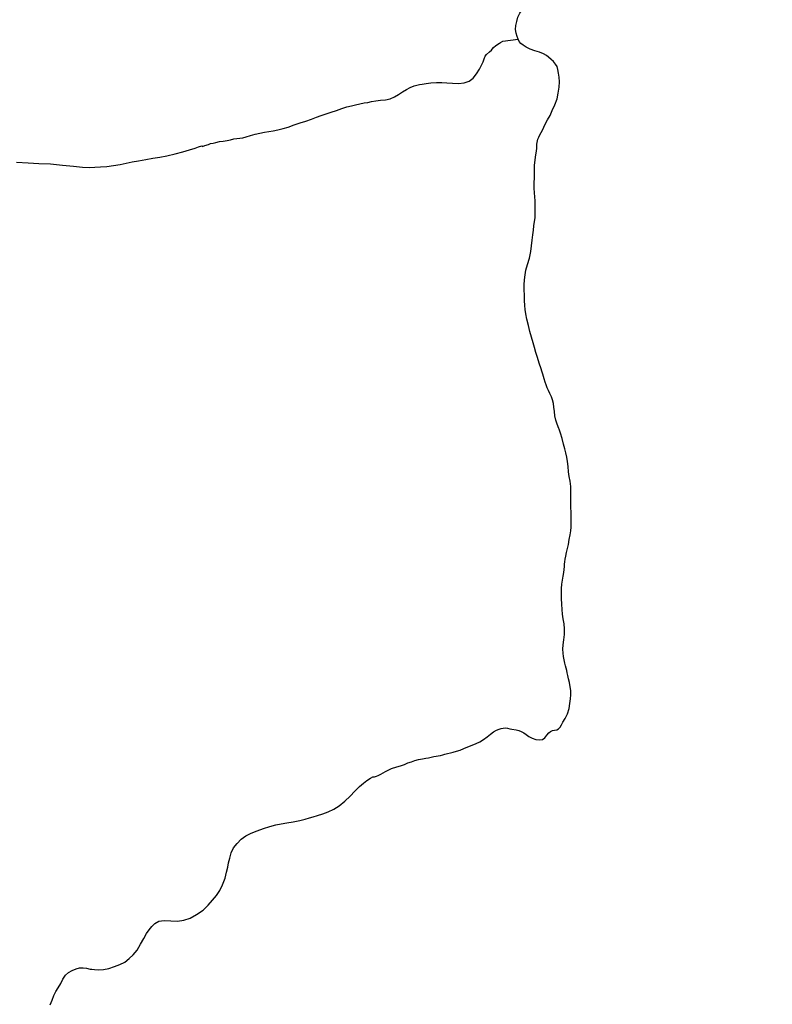
# Model space of a CAD drawing. Units: inches. Extents: x 479549 to 514583, y 6706239 to 6759308.
# Drawn here: x 504668 to 505221, y 6709036 to 6709760 of the extents above; entities that cross this region are included whole.
import ezdxf

# ---------------------------------------------------------------- set-up
doc = ezdxf.new("R2010")
doc.units = ezdxf.units.IN
doc.header["$MEASUREMENT"] = 0
doc.layers.add('DBO.Draft_water_inventory_streams', color=10, linetype='Continuous')

# ---------------------------------------------------------------- blocks, each defined once
blk = doc.blocks.new('Draft_water_inventory_streams_ACAD_1_FMEBLOCK69')
at = {"layer": 'DBO.Draft_water_inventory_streams'}
for points in [[(-51.41, -67.25), (-48.46, -61.83), (-48.19, -60.64), (-47.78, -58.92), (-47.28, -56.92), (-46.75, -54.86), (-46.22, -52.89), (-45.65, -50.9), (-45.28, -49.11), (-44.6, -47.28), (-43.63, -46.14), (-42.09, -45.21), (-40, -43.98), (-38.01, -43.12), (-35.39, -41.72), (-34.37, -40.39), (-33.43, -38.52), (-32.8, -36.5), (-32.71, -34.15), (-32.92, -31.57), (-32.94, -28.97), (-32.67, -26.72), (-32.3, -24.6), (-31.42, -22.33), (-29.94, -19.64), (-28.26, -17.17), (-26.44, -14.43), (-24.69, -11.73), (-22.14, -8.39), (-19.8, -6.13), (-17.45, -3.91), (-15.05, -1.79), (-12.75, 0.33), (-10.81, 2.45), (-9.05, 4.76), (-7.21, 7.27), (-5.48, 9.83), (-3.82, 12.52), (-2.29, 15.1), (-0.83, 17.63), (0.14, 19.45), (1.75, 22.16), (2.44, 23.52), (3.35, 26.01), (4.08, 27.86), (5.06, 29.76), (6.34, 31.98), (6.22, 32.52), (6.35, 32.73), (7.07, 33.07), (8.28, 33.43), (10.58, 33.64), (14.24, 33.53), (18.78, 33.14), (23.06, 32.9), (26.5, 32.86), (28.74, 33.21), (30.31, 33.59), (31.79, 34.17), (33.38, 34.89), (35.11, 35.72), (37.9, 37.12), (39.82, 38.14), (41.43, 38.91), (43.01, 39.86), (44.1, 41.33), (45.64, 43.53), (47.83, 46.28), (50.67, 49.2), (53.99, 51.72), (57.52, 53.23), (60.77, 53.77), (63.59, 54.05), (65.75, 54.77), (67.67, 55.97), (69.64, 57.64), (71.75, 59.58), (73.64, 61.61), (75.59, 63.71), (77.66, 65.75), (79.56, 67.55), (80.87, 68.97), (81.9, 70.11), (83.04, 71.57), (84.09, 73.43), (85.32, 76.05), (86.66, 79.21), (88.08, 82.98), (88.79, 86.19), (90.3, 93.58), (91.03, 95.92), (91.82, 97.83), (92.59, 99.21), (93.63, 101.75), (94.28, 103.92), (94.38, 106.14)], [(-92.43, -106.14), (-93.25, -104.13), (-93.89, -101.76), (-94.38, -99.13), (-94.25, -96.1), (-93.54, -93.17), (-92.62, -90.14), (-91.35, -87.03), (-89.61, -84.3), (-87.61, -82.31), (-85.29, -80.78), (-82.53, -79.81), (-79.61, -79.33), (-76.88, -79.05), (-74.74, -78.68), (-72.57, -78.2), (-70.53, -77.62), (-68.71, -76.99), (-66.06, -75.86), (-64.16, -74.34), (-62.54, -72.83), (-60.92, -71.77), (-59.36, -71.06), (-51.41, -67.25)]]:
    blk.add_lwpolyline(points, dxfattribs=at)
blk = doc.blocks.new('Draft_water_inventory_streams_ACAD_1_FMEBLOCK70')
at = {"layer": 'DBO.Draft_water_inventory_streams'}
for points in [[(-51.41, -67.25), (-48.46, -61.83), (-48.19, -60.64), (-47.78, -58.92), (-47.28, -56.92), (-46.75, -54.86), (-46.22, -52.89), (-45.65, -50.9), (-45.28, -49.11), (-44.6, -47.28), (-43.63, -46.14), (-42.09, -45.21), (-40, -43.98), (-38.01, -43.12), (-35.39, -41.72), (-34.37, -40.39), (-33.43, -38.52), (-32.8, -36.5), (-32.71, -34.15), (-32.92, -31.57), (-32.94, -28.97), (-32.67, -26.72), (-32.3, -24.6), (-31.42, -22.33), (-29.94, -19.64), (-28.26, -17.17), (-26.44, -14.43), (-24.69, -11.73), (-22.14, -8.39), (-19.8, -6.13), (-17.45, -3.91), (-15.05, -1.79), (-12.75, 0.33), (-10.81, 2.45), (-9.05, 4.76), (-7.21, 7.27), (-5.48, 9.83), (-3.82, 12.52), (-2.29, 15.1), (-0.83, 17.63), (0.14, 19.45), (1.75, 22.16), (2.44, 23.52), (3.35, 26.01), (4.08, 27.86), (5.06, 29.76), (6.34, 31.98), (6.22, 32.52), (6.35, 32.73), (7.07, 33.07), (8.28, 33.43), (10.58, 33.64), (14.24, 33.53), (18.78, 33.14), (23.06, 32.9), (26.5, 32.86), (28.74, 33.21), (30.31, 33.59), (31.79, 34.17), (33.38, 34.89), (35.11, 35.72), (37.9, 37.12), (39.82, 38.14), (41.43, 38.91), (43.01, 39.86), (44.1, 41.33), (45.64, 43.53), (47.83, 46.28), (50.67, 49.2), (53.99, 51.72), (57.52, 53.23), (60.77, 53.77), (63.59, 54.05), (65.75, 54.77), (67.67, 55.97), (69.64, 57.64), (71.75, 59.58), (73.64, 61.61), (75.59, 63.71), (77.66, 65.75), (79.56, 67.55), (80.87, 68.97), (81.9, 70.11), (83.04, 71.57), (84.09, 73.43), (85.32, 76.05), (86.66, 79.21), (88.08, 82.98), (88.79, 86.19), (90.3, 93.58), (91.03, 95.92), (91.82, 97.83), (92.59, 99.21), (93.63, 101.75), (94.28, 103.92), (94.38, 106.14)], [(-92.43, -106.14), (-93.25, -104.13), (-93.89, -101.76), (-94.38, -99.13), (-94.25, -96.1), (-93.54, -93.17), (-92.62, -90.14), (-91.35, -87.03), (-89.61, -84.3), (-87.61, -82.31), (-85.29, -80.78), (-82.53, -79.81), (-79.61, -79.33), (-76.88, -79.05), (-74.74, -78.68), (-72.57, -78.2), (-70.53, -77.62), (-68.71, -76.99), (-66.06, -75.86), (-64.16, -74.34), (-62.54, -72.83), (-60.92, -71.77), (-59.36, -71.06), (-51.41, -67.25)]]:
    blk.add_lwpolyline(points, dxfattribs=at)

msp = doc.modelspace()

# ---------------------------------------------------------------- linework, layer by layer
at = {"layer": 'DBO.Draft_water_inventory_streams'}
for points in [[(504665.408, 6709655.469), (504673.8188, 6709655.0091), (504681.7513, 6709654.6692), (504690.3022, 6709654.2093), (504699.2902, 6709653.4095), (504707.2227, 6709652.4896), (504713.9595, 6709651.7498), (504718.7833, 6709651.7298), (504722.8815, 6709651.8698), (504727.1281, 6709652.0597), (504731.7623, 6709652.4496), (504736.6438, 6709653.0695), (504741.5336, 6709653.8594), (504745.9781, 6709654.7892), (504750.3484, 6709655.699), (504755.1723, 6709656.4588), (504760.4331, 6709657.4386), (504765.661, 6709658.4784), (504770.658, 6709659.2383), (504776.0013, 6709660.2581), (504781.9383, 6709661.7578), (504787.6361, 6709663.1675), (504792.5589, 6709664.5572), (504796.6241, 6709665.9169), (504799.2298, 6709666.8367), (504801.6623, 6709667.4566), (504802.1571, 6709667.0967), (504803.8722, 6709667.7765), (504806.5109, 6709668.6364), (504808.1023, 6709669.1662), (504809.8422, 6709669.5762), (504812.0191, 6709670.0561), (504814.6083, 6709670.6259), (504817.2882, 6709671.0159), (504820.1825, 6709671.5458), (504822.6233, 6709672.0557), (504825.13, 6709672.5955), (504827.3564, 6709672.9555), (504829.4838, 6709673.1654), (504831.7019, 6709673.5554), (504834.2169, 6709674.2652), (504837.3916, 6709675.185), (504840.7806, 6709676.0248), (504844.2769, 6709676.8347), (504847.6906, 6709677.6145), (504850.923, 6709678.2044), (504854.0234, 6709678.6843), (504857.5939, 6709679.3442), (504861.321, 6709680.244), (504865.1966, 6709681.3938), (504869.5421, 6709682.9434), (504873.83, 6709684.4031), (504878.1013, 6709685.7229), (504882.1583, 6709687.2826), (504886.0091, 6709688.6823), (504889.4723, 6709689.962), (504892.9933, 6709691.0918), (504896.5967, 6709692.2515), (504900.629, 6709693.4713), (504904.5705, 6709694.901), (504908.3223, 6709696.1308), (504911.5382, 6709696.9506), (504914.5892, 6709697.7004), (504917.7473, 6709698.4403), (504920.856, 6709699.1002), (504923.6184, 6709699.5201), (504926.389, 6709700.0999), (504926.4797, 6709700.1199), (504929.5389, 6709700.6598), (504932.9527, 6709701.0598), (504936.5479, 6709701.4597), (504940.0029, 6709702.1895), (504943.1693, 6709703.4693), (504946.1708, 6709705.2989), (504949.2465, 6709707.3585), (504952.0583, 6709709.0081), (504954.8371, 6709710.3479), (504957.7562, 6709711.5776), (504960.6505, 6709712.4974), (504961.7389, 6709712.6974), (504963.5365, 6709713.0173), (504966.6369, 6709713.4972), (504970.0507, 6709713.8971), (504974.0664, 6709714.1971), (504977.9585, 6709714.1971), (504981.8423, 6709713.9971), (504985.9487, 6709713.5372), (504990.2283, 6709713.2973), (504994.5326, 6709713.7772), (504998.1278, 6709715.1269), (505001.0716, 6709717.2964), (505003.5371, 6709720.4158), (505005.714, 6709723.9751), (505007.1982, 6709726.8345), (505008.3609, 6709729.414), (505009.202, 6709731.6035), (505010.0266, 6709733.4332), (505011.0161, 6709734.7429), (505013.1682, 6709736.6125), (505014.6607, 6709738.0222), (505014.9906, 6709738.6821), (505015.9966, 6709739.8619), (505017.8189, 6709741.4415), (505020.3669, 6709743.1512), (505021.2739, 6709743.5911), (505023.022, 6709744.5709), (505034.2281, 6709746.0706)], [(504665.408, 6709655.469), (504673.8188, 6709655.0091), (504681.7513, 6709654.6692), (504690.3022, 6709654.2093), (504699.2902, 6709653.4095), (504707.2227, 6709652.4896), (504713.9595, 6709651.7498), (504718.7833, 6709651.7298), (504722.8815, 6709651.8698), (504727.1281, 6709652.0597), (504731.7623, 6709652.4496), (504736.6438, 6709653.0695), (504741.5336, 6709653.8594), (504745.9781, 6709654.7892), (504750.3484, 6709655.699), (504755.1723, 6709656.4588), (504760.4331, 6709657.4386), (504765.661, 6709658.4784), (504770.658, 6709659.2383), (504776.0013, 6709660.2581), (504781.9383, 6709661.7578), (504787.6361, 6709663.1675), (504792.5589, 6709664.5572), (504796.6241, 6709665.9169), (504799.2298, 6709666.8367), (504801.6623, 6709667.4566), (504802.1571, 6709667.0967), (504803.8722, 6709667.7765), (504806.5109, 6709668.6364), (504808.1023, 6709669.1662), (504809.8422, 6709669.5762), (504812.0191, 6709670.0561), (504814.6083, 6709670.6259), (504817.2882, 6709671.0159), (504820.1825, 6709671.5458), (504822.6233, 6709672.0557), (504825.13, 6709672.5955), (504827.3564, 6709672.9555), (504829.4838, 6709673.1654), (504831.7019, 6709673.5554), (504834.2169, 6709674.2652), (504837.3916, 6709675.185), (504840.7806, 6709676.0248), (504844.2769, 6709676.8347), (504847.6906, 6709677.6145), (504850.923, 6709678.2044), (504854.0234, 6709678.6843), (504857.5939, 6709679.3442), (504861.321, 6709680.244), (504865.1966, 6709681.3938), (504869.5421, 6709682.9434), (504873.83, 6709684.4031), (504878.1013, 6709685.7229), (504882.1583, 6709687.2826), (504886.0091, 6709688.6823), (504889.4723, 6709689.962), (504892.9933, 6709691.0918), (504896.5967, 6709692.2515), (504900.629, 6709693.4713), (504904.5705, 6709694.901), (504908.3223, 6709696.1308), (504911.5382, 6709696.9506), (504914.5892, 6709697.7004), (504917.7473, 6709698.4403), (504920.856, 6709699.1002), (504923.6184, 6709699.5201), (504926.389, 6709700.0999), (504926.4797, 6709700.1199), (504929.5389, 6709700.6598), (504932.9527, 6709701.0598), (504936.5479, 6709701.4597), (504940.0029, 6709702.1895), (504943.1693, 6709703.4693), (504946.1708, 6709705.2989), (504949.2465, 6709707.3585), (504952.0583, 6709709.0081), (504954.8371, 6709710.3479), (504957.7562, 6709711.5776), (504960.6505, 6709712.4974), (504961.7389, 6709712.6974), (504963.5365, 6709713.0173), (504966.6369, 6709713.4972), (504970.0507, 6709713.8971), (504974.0664, 6709714.1971), (504977.9585, 6709714.1971), (504981.8423, 6709713.9971), (504985.9487, 6709713.5372), (504990.2283, 6709713.2973), (504994.5326, 6709713.7772), (504998.1278, 6709715.1269), (505001.0716, 6709717.2964), (505003.5371, 6709720.4158), (505005.714, 6709723.9751), (505007.1982, 6709726.8345), (505008.3609, 6709729.414), (505009.202, 6709731.6035), (505010.0266, 6709733.4332), (505011.0161, 6709734.7429), (505013.1682, 6709736.6125), (505014.6607, 6709738.0222), (505014.9906, 6709738.6821), (505015.9966, 6709739.8619), (505017.8189, 6709741.4415), (505020.3669, 6709743.1512), (505021.2739, 6709743.5911), (505023.022, 6709744.5709), (505034.2281, 6709746.0706)], [(504690.228, 6709035.6552), (504691.638, 6709039.2645), (504692.8337, 6709042.5438), (504694.2767, 6709045.5032), (504696.0496, 6709048.3326), (504697.8884, 6709051.442), (504699.5293, 6709054.5414), (504701.4341, 6709057.5207), (504703.5285, 6709059.4903), (504706.2909, 6709061.06), (504709.111, 6709062.2998), (504711.7002, 6709062.8797), (504714.3883, 6709062.8697), (504716.8786, 6709062.6997), (504719.5172, 6709062.1198), (504720.7211, 6709061.9198), (504722.6012, 6709061.7699), (504725.7263, 6709061.5999), (504729.404, 6709061.6599), (504733.3702, 6709062.4397), (504737.4107, 6709063.8595), (504741.3687, 6709065.4291), (504744.9227, 6709067.2688), (504748.2622, 6709069.7383), (504751.206, 6709072.4477), (504754.1168, 6709075.997), (504756.6235, 6709080.4161), (504758.9241, 6709084.6452), (504761.0515, 6709088.1145), (504762.9398, 6709090.9039), (504764.8529, 6709093.4634), (504766.9638, 6709095.613), (504770.056, 6709097.2327), (504773.9068, 6709097.6926), (504778.7471, 6709097.4426), (504783.7771, 6709097.3626), (504788.4772, 6709097.9725), (504792.9712, 6709099.6022), (504797.8115, 6709102.2216), (504802.5117, 6709105.431), (504806.2388, 6709109.0103), (504809.5289, 6709112.7495), (504812.4396, 6709116.2888), (504814.7402, 6709119.7781), (504816.8924, 6709124.1372), (504818.7807, 6709129.0362), (504819.8114, 6709133.3253), (504820.6278, 6709136.9746), (504821.3369, 6709140.1839), (504822.0873, 6709143.6832), (504823.2005, 6709147.4624), (504825.0063, 6709151.1917), (504827.4883, 6709154.501), (504830.4816, 6709157.5004), (504834.019, 6709160.1399), (504837.9688, 6709162.1095), (504842.3308, 6709163.8091), (504846.9815, 6709165.4888), (504851.7311, 6709166.9585), (504856.0024, 6709168.0782), (504860.0264, 6709168.9081), (504864.1493, 6709169.5879), (504868.8082, 6709170.2878), (504873.7475, 6709171.3576), (504877.7138, 6709172.3474), (504880.7235, 6709173.2072), (504883.4281, 6709174.097), (504886.677, 6709175.0468), (504890.4783, 6709176.1666), (504894.593, 6709177.8163), (504898.5675, 6709179.7359), (504902.5585, 6709182.2054), (504906.6814, 6709185.4647), (504910.6559, 6709189.2839), (504914.2181, 6709193.0232), (504917.5082, 6709196.3725), (504920.3695, 6709198.882), (504923.0329, 6709200.8416), (504925.5974, 6709202.5212), (504927.3372, 6709203.411), (504928.6071, 6709203.561), (504930.1078, 6709203.9109), (504931.254, 6709204.4208), (504933.332, 6709205.4806), (504936.7622, 6709207.3902), (504941.182, 6709209.5198), (504944.8926, 6709210.8595), (504947.6468, 6709211.6594), (504950.5081, 6709212.6292), (504953.1467, 6709213.669), (504955.6617, 6709214.5988), (504958.2509, 6709215.5586), (504961.0215, 6709216.1485), (504963.9241, 6709216.6684), (504966.2164, 6709217.0783), (504968.2284, 6709217.4982), (504970.1497, 6709217.9281), (504972.1699, 6709218.348), (504973.918, 6709218.6679), (504975.427, 6709218.8879), (504977.0514, 6709219.1578), (504978.7831, 6709219.6177), (504980.3333, 6709220.0377), (504982.1886, 6709220.5876), (504984.4232, 6709221.1374), (504986.4764, 6709221.6673), (504988.8925, 6709222.2272), (504991.4982, 6709223.147), (504994.3017, 6709224.2568), (504997.2208, 6709225.4766), (505000.2717, 6709226.8263), (505003.2237, 6709228.006), (505005.9696, 6709229.2158), (505008.6825, 6709230.8755), (505011.3212, 6709232.885), (505013.8939, 6709234.8646), (505016.1367, 6709236.5243), (505018.2477, 6709237.7041), (505020.136, 6709238.5739), (505021.6615, 6709239.0738), (505024.6465, 6709239.4937), (505026.2626, 6709239.2138), (505027.9613, 6709238.7639), (505029.5527, 6709238.5239), (505032.8098, 6709238.104), (505034.5992, 6709237.5541), (505036.4792, 6709236.7043), (505038.2768, 6709235.7645), (505040.0167, 6709234.6647), (505042.0287, 6709233.225), (505044.4365, 6709231.7853), (505047.2483, 6709230.8355), (505049.9529, 6709230.5955), (505052.1628, 6709231.0054), (505053.7131, 6709232.1152), (505053.878, 6709232.2352), (505055.354, 6709234.0048), (505056.7228, 6709235.7545), (505057.9267, 6709236.8942), (505059.3367, 6709237.5241), (505060.9611, 6709237.804), (505062.5279, 6709238.094), (505063.8225, 6709238.7639), (505064.9769, 6709240.0236), (505066.0818, 6709241.7532), (505067.1538, 6709243.5729), (505068.7617, 6709246.3723), (505070.4439, 6709249.7916), (505071.623, 6709253.6108), (505072.2662, 6709257.4401), (505072.7939, 6709260.7394), (505072.9836, 6709263.8887), (505072.8599, 6709266.8781), (505072.5136, 6709269.7575), (505071.9611, 6709272.7369), (505071.3097, 6709275.6563), (505070.7325, 6709277.9659), (505070.2625, 6709279.8655), (505069.8584, 6709281.7051), (505069.5616, 6709283.3748), (505069.0916, 6709285.0444), (505068.3989, 6709287.124), (505067.9536, 6709289.4935), (505067.5578, 6709291.893), (505067.261, 6709294.3425), (505067.0796, 6709297.3019), (505067.3269, 6709300.4813), (505067.7805, 6709304.2105), (505068.1598, 6709308.1797), (505068.3, 6709312.2289), (505067.9701, 6709316.0481), (505067.3682, 6709319.6374), (505066.8239, 6709323.0767), (505066.5024, 6709326.436), (505066.3127, 6709330.5052), (505066.1478, 6709334.5044), (505066.0901, 6709338.3636), (505066.0571, 6709341.9528), (505066.3127, 6709345.1322), (505066.7332, 6709348.1916), (505067.1868, 6709351.001), (505067.6568, 6709353.7305), (505068.0526, 6709356.05), (505068.267, 6709358.0896), (505068.3577, 6709359.8992), (505068.5061, 6709361.6788), (505068.7205, 6709363.4885), (505069.207, 6709365.668), (505069.776, 6709368.4375), (505070.5428, 6709371.3969), (505071.12, 6709374.4462), (505071.7385, 6709377.9855), (505072.3487, 6709381.3448), (505072.8187, 6709384.3442), (505073.1073, 6709387.0737), (505073.132, 6709390.133), (505073.1815, 6709393.6723), (505073.1568, 6709397.6415), (505072.9671, 6709402.0806), (505072.8681, 6709407.0196), (505072.8929, 6709412.2085), (505072.9011, 6709416.9376), (505072.3981, 6709420.8568), (505071.8127, 6709424.2661), (505071.3097, 6709427.7254), (505070.9386, 6709431.7246), (505070.5263, 6709435.3138), (505069.9491, 6709438.5532), (505069.2895, 6709441.6526), (505068.5391, 6709444.7119), (505067.6238, 6709448.1612), (505066.6013, 6709452.1904), (505065.4139, 6709456.1496), (505064.3337, 6709459.189), (505064.144, 6709459.7089), (505062.8494, 6709462.7783), (505061.9012, 6709465.7477), (505061.2085, 6709468.927), (505060.7962, 6709472.1563), (505060.4417, 6709475.3957), (505060.0871, 6709478.0951), (505059.5594, 6709480.7146), (505058.6523, 6709483.0541), (505057.4814, 6709485.3637), (505056.4259, 6709487.5332), (505055.5436, 6709489.6028), (505054.6861, 6709491.6924), (505054.0511, 6709493.7819), (505053.3337, 6709496.2115), (505052.336, 6709499.5308), (505051.6516, 6709501.7103), (505051.0991, 6709503.46), (505049.7303, 6709507.6991), (505048.3697, 6709511.7583), (505047.2318, 6709515.4675), (505046.1681, 6709519.1168), (505045.1126, 6709522.766), (505043.983, 6709526.7552), (505042.8863, 6709530.9544), (505041.8061, 6709535.4335), (505040.6681, 6709540.0625), (505039.8435, 6709543.9117), (505039.4312, 6709547.1311), (505039.1097, 6709550.2205), (505038.8788, 6709553.8097), (505038.7468, 6709557.7189), (505038.6067, 6709561.6281), (505038.6396, 6709565.4374), (505038.8293, 6709569.0366), (505039.2416, 6709572.5659), (505039.86, 6709576.1052), (505041.1216, 6709580.3343), (505042.6224, 6709584.9334), (505043.5624, 6709589.7424), (505044.0324, 6709594.0315), (505044.5189, 6709598.0607), (505044.9807, 6709601.9799), (505045.393, 6709605.5092), (505045.8135, 6709608.7685), (505046.2918, 6709611.9579), (505046.5969, 6709614.6074), (505046.7536, 6709616.527), (505046.7536, 6709618.6465), (505046.7783, 6709621.256), (505046.7783, 6709624.2154), (505046.6464, 6709627.1248), (505046.4402, 6709629.9742), (505046.1269, 6709632.8836), (505046.0692, 6709636.3729), (505046.0774, 6709640.1621), (505046.1434, 6709644.3513), (505046.1516, 6709648.7104), (505046.3, 6709653.0295), (505046.6793, 6709657.1987), (505047.2813, 6709660.8179), (505047.6194, 6709663.5674), (505047.809, 6709665.7869), (505048.0399, 6709668.8563), (505048.3203, 6709671.1158), (505048.5594, 6709672.5256), (505049.4087, 6709674.0253), (505050.1179, 6709675.5449), (505051.0496, 6709677.2546), (505052.2783, 6709679.6841), (505053.8038, 6709683.0534), (505055.7168, 6709686.5627), (505057.6381, 6709689.862), (505059.2625, 6709693.6013), (505061.1426, 6709697.7704), (505062.7835, 6709702.0396), (505063.6988, 6709706.2787), (505064.276, 6709710.8078), (505064.5398, 6709714.727), (505064.3914, 6709718.0763), (505063.9626, 6709721.0157), (505063.4761, 6709723.6452), (505062.8, 6709725.8347), (505061.728, 6709727.7243), (505060.186, 6709729.474), (505058.4709, 6709731.1436), (505056.5496, 6709732.7133), (505054.9417, 6709733.8731), (505052.7978, 6709735.1628), (505049.788, 6709736.3926), (505046.432, 6709737.4124), (505043.0759, 6709738.6821), (505040.1321, 6709740.1318), (505037.7738, 6709741.5815), (505036.1329, 6709742.9112), (505034.9785, 6709744.3909), (505034.2281, 6709746.0706)], [(504690.228, 6709035.6552), (504691.638, 6709039.2645), (504692.8337, 6709042.5438), (504694.2767, 6709045.5032), (504696.0496, 6709048.3326), (504697.8884, 6709051.442), (504699.5293, 6709054.5414), (504701.4341, 6709057.5207), (504703.5285, 6709059.4903), (504706.2909, 6709061.06), (504709.111, 6709062.2998), (504711.7002, 6709062.8797), (504714.3883, 6709062.8697), (504716.8786, 6709062.6997), (504719.5172, 6709062.1198), (504720.7211, 6709061.9198), (504722.6012, 6709061.7699), (504725.7263, 6709061.5999), (504729.404, 6709061.6599), (504733.3702, 6709062.4397), (504737.4107, 6709063.8595), (504741.3687, 6709065.4291), (504744.9227, 6709067.2688), (504748.2622, 6709069.7383), (504751.206, 6709072.4477), (504754.1168, 6709075.997), (504756.6235, 6709080.4161), (504758.9241, 6709084.6452), (504761.0515, 6709088.1145), (504762.9398, 6709090.9039), (504764.8529, 6709093.4634), (504766.9638, 6709095.613), (504770.056, 6709097.2327), (504773.9068, 6709097.6926), (504778.7471, 6709097.4426), (504783.7771, 6709097.3626), (504788.4772, 6709097.9725), (504792.9712, 6709099.6022), (504797.8115, 6709102.2216), (504802.5117, 6709105.431), (504806.2388, 6709109.0103), (504809.5289, 6709112.7495), (504812.4396, 6709116.2888), (504814.7402, 6709119.7781), (504816.8924, 6709124.1372), (504818.7807, 6709129.0362), (504819.8114, 6709133.3253), (504820.6278, 6709136.9746), (504821.3369, 6709140.1839), (504822.0873, 6709143.6832), (504823.2005, 6709147.4624), (504825.0063, 6709151.1917), (504827.4883, 6709154.501), (504830.4816, 6709157.5004), (504834.019, 6709160.1399), (504837.9688, 6709162.1095), (504842.3308, 6709163.8091), (504846.9815, 6709165.4888), (504851.7311, 6709166.9585), (504856.0024, 6709168.0782), (504860.0264, 6709168.9081), (504864.1493, 6709169.5879), (504868.8082, 6709170.2878), (504873.7475, 6709171.3576), (504877.7138, 6709172.3474), (504880.7235, 6709173.2072), (504883.4281, 6709174.097), (504886.677, 6709175.0468), (504890.4783, 6709176.1666), (504894.593, 6709177.8163), (504898.5675, 6709179.7359), (504902.5585, 6709182.2054), (504906.6814, 6709185.4647), (504910.6559, 6709189.2839), (504914.2181, 6709193.0232), (504917.5082, 6709196.3725), (504920.3695, 6709198.882), (504923.0329, 6709200.8416), (504925.5974, 6709202.5212), (504927.3372, 6709203.411), (504928.6071, 6709203.561), (504930.1078, 6709203.9109), (504931.254, 6709204.4208), (504933.332, 6709205.4806), (504936.7622, 6709207.3902), (504941.182, 6709209.5198), (504944.8926, 6709210.8595), (504947.6468, 6709211.6594), (504950.5081, 6709212.6292), (504953.1467, 6709213.669), (504955.6617, 6709214.5988), (504958.2509, 6709215.5586), (504961.0215, 6709216.1485), (504963.9241, 6709216.6684), (504966.2164, 6709217.0783), (504968.2284, 6709217.4982), (504970.1497, 6709217.9281), (504972.1699, 6709218.348), (504973.918, 6709218.6679), (504975.427, 6709218.8879), (504977.0514, 6709219.1578), (504978.7831, 6709219.6177), (504980.3333, 6709220.0377), (504982.1886, 6709220.5876), (504984.4232, 6709221.1374), (504986.4764, 6709221.6673), (504988.8925, 6709222.2272), (504991.4982, 6709223.147), (504994.3017, 6709224.2568), (504997.2208, 6709225.4766), (505000.2717, 6709226.8263), (505003.2237, 6709228.006), (505005.9696, 6709229.2158), (505008.6825, 6709230.8755), (505011.3212, 6709232.885), (505013.8939, 6709234.8646), (505016.1367, 6709236.5243), (505018.2477, 6709237.7041), (505020.136, 6709238.5739), (505021.6615, 6709239.0738), (505024.6465, 6709239.4937), (505026.2626, 6709239.2138), (505027.9613, 6709238.7639), (505029.5527, 6709238.5239), (505032.8098, 6709238.104), (505034.5992, 6709237.5541), (505036.4792, 6709236.7043), (505038.2768, 6709235.7645), (505040.0167, 6709234.6647), (505042.0287, 6709233.225), (505044.4365, 6709231.7853), (505047.2483, 6709230.8355), (505049.9529, 6709230.5955), (505052.1628, 6709231.0054), (505053.7131, 6709232.1152), (505053.878, 6709232.2352), (505055.354, 6709234.0048), (505056.7228, 6709235.7545), (505057.9267, 6709236.8942), (505059.3367, 6709237.5241), (505060.9611, 6709237.804), (505062.5279, 6709238.094), (505063.8225, 6709238.7639), (505064.9769, 6709240.0236), (505066.0818, 6709241.7532), (505067.1538, 6709243.5729), (505068.7617, 6709246.3723), (505070.4439, 6709249.7916), (505071.623, 6709253.6108), (505072.2662, 6709257.4401), (505072.7939, 6709260.7394), (505072.9836, 6709263.8887), (505072.8599, 6709266.8781), (505072.5136, 6709269.7575), (505071.9611, 6709272.7369), (505071.3097, 6709275.6563), (505070.7325, 6709277.9659), (505070.2625, 6709279.8655), (505069.8584, 6709281.7051), (505069.5616, 6709283.3748), (505069.0916, 6709285.0444), (505068.3989, 6709287.124), (505067.9536, 6709289.4935), (505067.5578, 6709291.893), (505067.261, 6709294.3425), (505067.0796, 6709297.3019), (505067.3269, 6709300.4813), (505067.7805, 6709304.2105), (505068.1598, 6709308.1797), (505068.3, 6709312.2289), (505067.9701, 6709316.0481), (505067.3682, 6709319.6374), (505066.8239, 6709323.0767), (505066.5024, 6709326.436), (505066.3127, 6709330.5052), (505066.1478, 6709334.5044), (505066.0901, 6709338.3636), (505066.0571, 6709341.9528), (505066.3127, 6709345.1322), (505066.7332, 6709348.1916), (505067.1868, 6709351.001), (505067.6568, 6709353.7305), (505068.0526, 6709356.05), (505068.267, 6709358.0896), (505068.3577, 6709359.8992), (505068.5061, 6709361.6788), (505068.7205, 6709363.4885), (505069.207, 6709365.668), (505069.776, 6709368.4375), (505070.5428, 6709371.3969), (505071.12, 6709374.4462), (505071.7385, 6709377.9855), (505072.3487, 6709381.3448), (505072.8187, 6709384.3442), (505073.1073, 6709387.0737), (505073.132, 6709390.133), (505073.1815, 6709393.6723), (505073.1568, 6709397.6415), (505072.9671, 6709402.0806), (505072.8681, 6709407.0196), (505072.8929, 6709412.2085), (505072.9011, 6709416.9376), (505072.3981, 6709420.8568), (505071.8127, 6709424.2661), (505071.3097, 6709427.7254), (505070.9386, 6709431.7246), (505070.5263, 6709435.3138), (505069.9491, 6709438.5532), (505069.2895, 6709441.6526), (505068.5391, 6709444.7119), (505067.6238, 6709448.1612), (505066.6013, 6709452.1904), (505065.4139, 6709456.1496), (505064.3337, 6709459.189), (505064.144, 6709459.7089), (505062.8494, 6709462.7783), (505061.9012, 6709465.7477), (505061.2085, 6709468.927), (505060.7962, 6709472.1563), (505060.4417, 6709475.3957), (505060.0871, 6709478.0951), (505059.5594, 6709480.7146), (505058.6523, 6709483.0541), (505057.4814, 6709485.3637), (505056.4259, 6709487.5332), (505055.5436, 6709489.6028), (505054.6861, 6709491.6924), (505054.0511, 6709493.7819), (505053.3337, 6709496.2115), (505052.336, 6709499.5308), (505051.6516, 6709501.7103), (505051.0991, 6709503.46), (505049.7303, 6709507.6991), (505048.3697, 6709511.7583), (505047.2318, 6709515.4675), (505046.1681, 6709519.1168), (505045.1126, 6709522.766), (505043.983, 6709526.7552), (505042.8863, 6709530.9544), (505041.8061, 6709535.4335), (505040.6681, 6709540.0625), (505039.8435, 6709543.9117), (505039.4312, 6709547.1311), (505039.1097, 6709550.2205), (505038.8788, 6709553.8097), (505038.7468, 6709557.7189), (505038.6067, 6709561.6281), (505038.6396, 6709565.4374), (505038.8293, 6709569.0366), (505039.2416, 6709572.5659), (505039.86, 6709576.1052), (505041.1216, 6709580.3343), (505042.6224, 6709584.9334), (505043.5624, 6709589.7424), (505044.0324, 6709594.0315), (505044.5189, 6709598.0607), (505044.9807, 6709601.9799), (505045.393, 6709605.5092), (505045.8135, 6709608.7685), (505046.2918, 6709611.9579), (505046.5969, 6709614.6074), (505046.7536, 6709616.527), (505046.7536, 6709618.6465), (505046.7783, 6709621.256), (505046.7783, 6709624.2154), (505046.6464, 6709627.1248), (505046.4402, 6709629.9742), (505046.1269, 6709632.8836), (505046.0692, 6709636.3729), (505046.0774, 6709640.1621), (505046.1434, 6709644.3513), (505046.1516, 6709648.7104), (505046.3, 6709653.0295), (505046.6793, 6709657.1987), (505047.2813, 6709660.8179), (505047.6194, 6709663.5674), (505047.809, 6709665.7869), (505048.0399, 6709668.8563), (505048.3203, 6709671.1158), (505048.5594, 6709672.5256), (505049.4087, 6709674.0253), (505050.1179, 6709675.5449), (505051.0496, 6709677.2546), (505052.2783, 6709679.6841), (505053.8038, 6709683.0534), (505055.7168, 6709686.5627), (505057.6381, 6709689.862), (505059.2625, 6709693.6013), (505061.1426, 6709697.7704), (505062.7835, 6709702.0396), (505063.6988, 6709706.2787), (505064.276, 6709710.8078), (505064.5398, 6709714.727), (505064.3914, 6709718.0763), (505063.9626, 6709721.0157), (505063.4761, 6709723.6452), (505062.8, 6709725.8347), (505061.728, 6709727.7243), (505060.186, 6709729.474), (505058.4709, 6709731.1436), (505056.5496, 6709732.7133), (505054.9417, 6709733.8731), (505052.7978, 6709735.1628), (505049.788, 6709736.3926), (505046.432, 6709737.4124), (505043.0759, 6709738.6821), (505040.1321, 6709740.1318), (505037.7738, 6709741.5815), (505036.1329, 6709742.9112), (505034.9785, 6709744.3909), (505034.2281, 6709746.0706)]]:
    msp.add_lwpolyline(points, dxfattribs=at)

# ---------------------------------------------------------------- block references
for name in ['Draft_water_inventory_streams_ACAD_1_FMEBLOCK69', 'Draft_water_inventory_streams_ACAD_1_FMEBLOCK70']:
    msp.add_blockref(name, (505126.6599, 6709852.209), dxfattribs=at)

doc.saveas('drawing.dxf')
